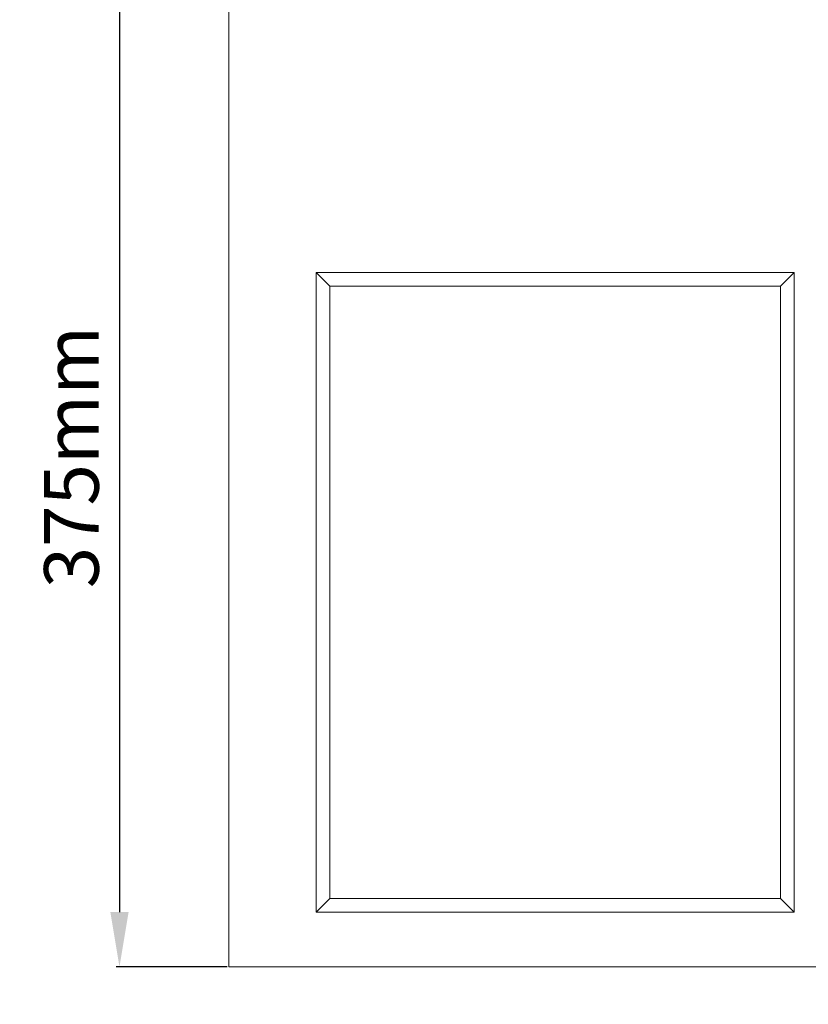
# Model space of a CAD drawing. Units: millimetres. Extents: x 1431 to 9831, y -4525 to 1415.
# Drawn here: x 7875 to 8164, y -2645 to -2285 of the extents above; entities that cross this region are included whole.
import ezdxf
from ezdxf import colors
from ezdxf.entities.mleader import LeaderData, LeaderLine
from ezdxf.math import Vec2, Vec3

# ---------------------------------------------------------------- set-up
doc = ezdxf.new("R2010")
doc.units = ezdxf.units.MM
doc.linetypes.add('SLD-SOLID', pattern=[0])
doc.layers.add('ACO_DRAINAGE', color=7, linetype='Continuous')
doc.styles.get("Standard").update_dxf_attribs({"font": 'txt.shx'})
doc.dimstyles.new('ISO-25', dxfattribs={"dimtxt": 20, "dimasz": 20, "dimexe": 1.25, "dimexo": 0.625, "dimgap": 5, "dimtad": 1, "dimtxsty": 'Standard', "dimcen": 2.5, "dimclrd": 3, "dimclre": 3, "dimclrt": 2, "dimadec": 0, "dimazin": 0, "dimtfac": 1, "dimtmove": 0, "dimatfit": 3, "dimfxl": 0, "dimarcsym": 0})

# ---------------------------------------------------------------- blocks, each defined once
blk = doc.blocks.new('ACO - 4932 - FRONT')
at = {"layer": 'ACO_DRAINAGE', "linetype": 'SLD-SOLID', "lineweight": 0}
for p, q in [((-457.5, 353.87), (-457.5, 0)), ((-250.5, 254), (-425.5, 254)), ((-425.5, 254), (-425.5, 20)), ((-420.5, 249), (-425.5, 254)), ((-255.5, 249), (-250.5, 254)), ((-250.5, 20), (-250.5, 254)), ((-420.5, 249), (-420.5, 25)), ((-255.5, 249), (-420.5, 249)), ((-255.5, 25), (-255.5, 249)), ((-420.5, 25), (-425.5, 20)), ((-420.5, 25), (-255.5, 25)), ((-255.5, 25), (-250.5, 20)), ((-425.5, 20), (-250.5, 20)), ((457.5, 0), (-457.5, 0))]:
    blk.add_line(p, q, dxfattribs=at)
blk = doc.blocks.new('*D97')
at = {"color": 3, "lineweight": -2}
for p, q in [((7951.35, -2258.71), (7910.71, -2258.71)), ((7911.96, -2278.71), (7911.96, -2611.71)), ((7951.35, -2631.71), (7910.71, -2631.71))]:
    blk.add_line(p, q, dxfattribs=at)
at = {"color": 3}
for points in [[(7908.63, -2278.71), (7915.3, -2278.71), (7911.96, -2258.71)], [(7908.63, -2611.71), (7915.3, -2611.71), (7911.96, -2631.71)]]:
    blk.add_solid(points, dxfattribs=at)
at = {"layer": 'DEFPOINTS', "color": 0}
for p in [(7951.98, -2258.71), (7911.96, -2631.71), (7951.98, -2631.71)]:
    blk.add_point(p, dxfattribs=at)
at = {"color": 2, "insert": (7896.96, -2445.21), "char_height": 20, "attachment_point": 5, "rotation": 90}
blk.add_mtext('375mm', dxfattribs=at)

msp = doc.modelspace()

# ---------------------------------------------------------------- block references
at = {"layer": 'ACO_DRAINAGE'}
msp.add_blockref('ACO - 4932 - FRONT', (8409.478, -2631.705), dxfattribs=at)

# ---------------------------------------------------------------- dimensions: what is measured, and where the dimension line sits
dim = msp.add_linear_dim(base=(7911.962, -2631.705), p1=(7951.978, -2258.705), p2=(7951.978, -2631.705), angle=90, text='375mm', dimstyle='ISO-25', override={"dimpost": 'mm'})
dim.commit()
dim.dimension.update_dxf_attribs({"geometry": '*D97', "text_midpoint": (7896.962, -2445.205)})

# ---------------------------------------------------------------- leaders
ml = msp.add_multileader_mtext('Standard')
ml.set_content('%%C25 prefabrykowane przetłoczenie \\Pdo wybicia', color=256)
ml.set_leader_properties()
ml.build(insert=Vec2(0, 0))
ml.multileader.update_dxf_attribs({"arrow_head_size": 20})
ctx = ml.context
ctx.base_point, ctx.char_height, ctx.arrow_head_size, ctx.plane_origin = Vec3(7721.377, -2705.396), 20, 20, Vec3(8414.478, -2331.679)
notes = []
notes.append((ctx, [(0, (1, 1, 0), (8345.044, -2705.396), (-1, 0), 8, [(0, [(8414.478, -2331.679)], 0, [])])]))
ctx.mtext.insert, ctx.mtext.flow_direction = Vec3(7723.377, -2692.062), 5
for ctx, leaders in notes:
    for number, flags, end, landing, length, lines in leaders:
        leader = LeaderData()
        leader.index, (leader.has_last_leader_line, leader.has_dogleg_vector, leader.attachment_direction) = number, flags
        leader.last_leader_point, leader.dogleg_vector, leader.dogleg_length = Vec3(end), Vec3(landing), length
        for number, points, colour, breaks in lines:
            line = LeaderLine()
            line.index, line.vertices, line.color, line.breaks = number, Vec3.list(points), colors.encode_raw_color(colour), breaks
            leader.lines.append(line)
        ctx.leaders.append(leader)

doc.saveas('drawing.dxf')
